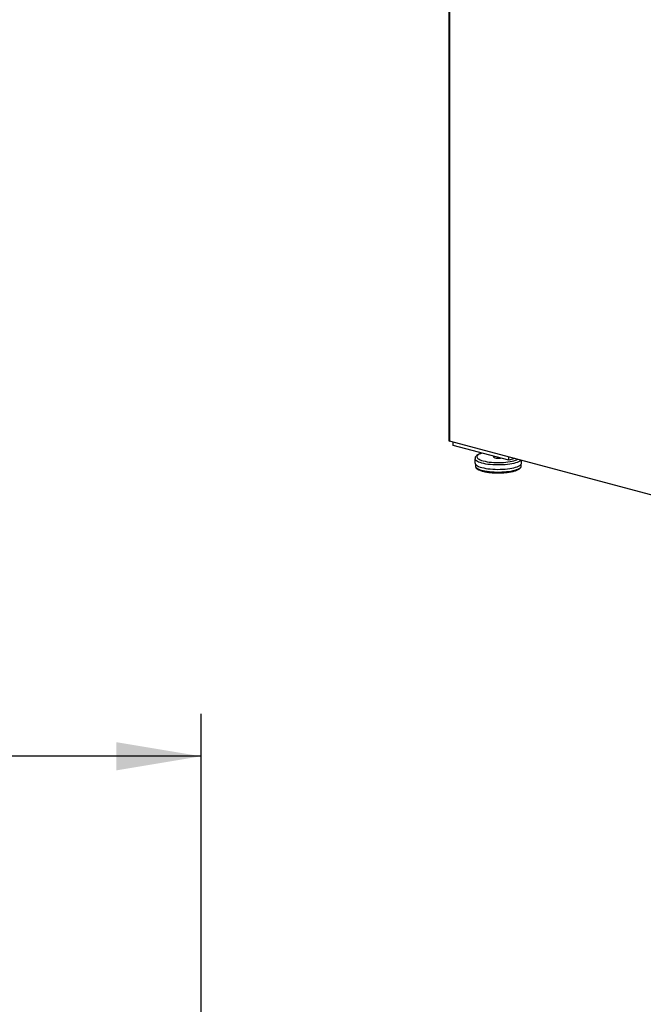
# Model space of a CAD drawing. Units: inches. Extents: x 0.3 to 10.6, y 0.4 to 8.2.
# Drawn here: x 7.5 to 8.4, y 5.6 to 7 of the extents above; entities that cross this region are included whole.
import ezdxf

# ---------------------------------------------------------------- set-up
doc = ezdxf.new("R2010")
doc.units = ezdxf.units.IN
doc.header["$MEASUREMENT"] = 0
doc.layers.add('SLD-0', color=179, linetype='Continuous')
doc.styles.add('SLDTEXTSTYLE1', font='TXT', dxfattribs={"width": 0.75})
doc.dimstyles.new('SLDDIMSTYLE3', dxfattribs={"dimtxt": 0.104167, "dimasz": 0.12, "dimexe": 0, "dimexo": 0.0625, "dimgap": 0.026042, "dimtad": 0, "dimtih": 1, "dimtoh": 1, "dimdec": 3, "dimlfac": 20, "dimrnd": 1e-09, "dimzin": 12, "dimdsep": 46, "dimlunit": 5, "dimtxsty": 'SLDTEXTSTYLE1', "dimsah": 1, "dimcen": 0.09, "dimadec": 0, "dimazin": 3, "dimtfac": 1, "dimtdec": 3, "dimtofl": 0, "dimtmove": 0, "dimatfit": 3, "dimfxl": 1, "dimfrac": 2, "dimtolj": 1, "dimtzin": 12, "dimarcsym": 0})

# ---------------------------------------------------------------- blocks, each defined once
blk = doc.blocks.new('_D_3')
at = {"layer": 'SLD-0'}
for p, q in [((6.2332, 5.4033), (6.2332, 5.9896)), ((7.7332, 5.4939), (7.7332, 5.9896)), ((6.2332, 5.9296), (6.7449, 5.9296)), ((6.8678, 5.9296), (6.8361, 5.9296)), ((6.8361, 5.9296), (6.8361, 5.7641)), ((7.0987, 5.9296), (7.1304, 5.9296)), ((7.1304, 5.9296), (7.1304, 5.7641)), ((7.7332, 5.9296), (7.2216, 5.9296)), ((6.8361, 5.7641), (6.8678, 5.7641)), ((7.1304, 5.7641), (7.0987, 5.7641))]:
    blk.add_line(p, q, dxfattribs=at)
for points in [[(6.2332, 5.9296), (6.3532, 5.9096), (6.3532, 5.9496)], [(7.7332, 5.9296), (7.6132, 5.9496), (7.6132, 5.9096)]]:
    blk.add_solid(points, dxfattribs=at)
at = {"layer": 'SLD-0', "char_height": 0.10417, "attachment_point": 1, "style": 'SLDTEXTSTYLE1'}
for s, insert in [('30"', (6.8848, 6.085)), ('762', (6.8678, 5.8984))]:
    blk.add_mtext(s, dxfattribs=dict(at, insert=insert))

msp = doc.modelspace()

# ---------------------------------------------------------------- linework, layer by layer
at = {"color": 7, "linetype": 'Continuous', "lineweight": 25}
for p, q in [((8.08383364, 7.12427075), (8.08383364, 6.37703639)), ((9.77973932, 5.92159243), (8.08464728, 6.37572632)), ((8.09004882, 6.36956192), (8.09004882, 6.37427919)), ((8.16861619, 6.34851285), (8.09004882, 6.36956192)), ((8.14694036, 6.35432005), (8.14694036, 6.35330455)), ((8.16861619, 6.34851285), (8.16861619, 6.35323013)), ((8.12089873, 6.35062833), (8.12089873, 6.34447303)), ((8.12145426, 6.3428579), (8.12145426, 6.3404587)), ((8.17741992, 6.35087147), (8.16861619, 6.34851285)), ((8.1863154, 6.34045869), (8.1863154, 6.3428579)), ((8.18687093, 6.34447303), (8.18687093, 6.34833947))]:
    msp.add_line(p, q, dxfattribs=at)
at = {"color": 8, "linetype": 'Continuous', "lineweight": 25}
msp.add_line((8.08464728, 7.1244887), (8.08464728, 6.37572632), dxfattribs=at)
at = {"color": 8, "linetype": 'Continuous', "lineweight": 25, "flags": 128}
for points in [[(8.13100556, 6.35858915), (8.13077467, 6.35851657), (8.12870777, 6.35777681), (8.12696893, 6.35697878), (8.12558112, 6.35613283), (8.12456218, 6.35525002), (8.12392564, 6.35434182), (8.12367953, 6.35342012), (8.12382728, 6.35249691), (8.12436686, 6.35158423), (8.12529124, 6.35069397), (8.1265883, 6.34983777), (8.12824129, 6.34902675), (8.13022856, 6.34827149), (8.13252431, 6.34758184)], [(8.13056013, 6.34437939), (8.12817494, 6.34509166), (8.12609134, 6.34586882), (8.12433349, 6.34670179), (8.1229221, 6.34758081), (8.12187375, 6.34849554), (8.12120068, 6.34943529), (8.12091079, 6.35038903), (8.12089876, 6.3506474)], [(8.12145426, 6.3404587), (8.12153117, 6.33986058), (8.1219731, 6.33891067), (8.12280246, 6.33797956), (8.12400909, 6.33707853), (8.12557833, 6.33621854), (8.12749121, 6.33541001), (8.12972447, 6.33466277), (8.13225098, 6.33398589), (8.13504012, 6.33338757), (8.13805802, 6.33287509), (8.141268, 6.33245468), (8.14463116, 6.33213141), (8.14810663, 6.33190921), (8.15165224, 6.33179081), (8.15522495, 6.33177762), (8.15878144, 6.33186979), (8.16227842, 6.33206625), (8.16567361, 6.33236455), (8.16892563, 6.33276112), (8.17199506, 6.33325113), (8.17484462, 6.33382864), (8.17743981, 6.33448662), (8.17974908, 6.33521708), (8.18174442, 6.33601117), (8.18340149, 6.33685927), (8.18470037, 6.33775104), (8.1856251, 6.33867569), (8.18616465, 6.33962196), (8.1863154, 6.34045869)], [(8.18597268, 6.34858009), (8.18541793, 6.34803438), (8.1841863, 6.34713618), (8.18259939, 6.34627892), (8.18067575, 6.34547267), (8.17843805, 6.34472687), (8.17591252, 6.34405025), (8.17312872, 6.34345074), (8.17011935, 6.34293538), (8.16691957, 6.34251023), (8.16356696, 6.34218026), (8.1601009, 6.34194932), (8.15656191, 6.34182015), (8.15299153, 6.34179425), (8.1494317, 6.34187189), (8.145924, 6.34205221), (8.14250969, 6.34233307), (8.13922869, 6.3427112), (8.13611956, 6.34318215), (8.13321864, 6.34374039), (8.13056013, 6.34437939)], [(8.13252431, 6.34758184), (8.1350984, 6.34696681), (8.13791746, 6.34643439), (8.14094469, 6.34599154), (8.14414062, 6.34564402), (8.14746355, 6.34539637), (8.15087022, 6.34525181), (8.1543161, 6.34521225), (8.15775651, 6.34527816), (8.16114632, 6.34544872), (8.16444158, 6.34572168), (8.16759907, 6.34609352), (8.17057788, 6.34655934), (8.17333902, 6.34711311), (8.17584663, 6.34774759), (8.17806786, 6.34845451), (8.17997383, 6.34922466), (8.1812124, 6.34985542)]]:
    msp.add_lwpolyline(points, dxfattribs=at)
at = {"color": 7, "linetype": 'Continuous', "lineweight": 25, "flags": 128}
for points in [[(8.14694036, 6.35330455), (8.14695304, 6.35319222), (8.14725478, 6.35275106), (8.14794188, 6.35234206), (8.14897435, 6.35198898)], [(8.12089873, 6.34447303), (8.12091079, 6.34423373), (8.12120068, 6.34327999), (8.12187375, 6.34234023), (8.1229221, 6.3414255), (8.12433349, 6.34054649), (8.12609134, 6.33971352), (8.12817494, 6.33893635), (8.13056013, 6.33822408)], [(8.13056013, 6.33822408), (8.13321864, 6.33758509), (8.13611956, 6.33702684), (8.13922869, 6.3365559), (8.14250969, 6.33617777), (8.145924, 6.33589691), (8.1494317, 6.33571658), (8.15299153, 6.33563894), (8.15656191, 6.33566484), (8.1601009, 6.33579402), (8.16356696, 6.33602496), (8.16691957, 6.33635493), (8.17011935, 6.33678008), (8.17312872, 6.33729544), (8.17591252, 6.33789494), (8.17843805, 6.33857156), (8.18067575, 6.33931737), (8.18259939, 6.34012362), (8.1841863, 6.34098088), (8.18541793, 6.34187908), (8.18627993, 6.34280767), (8.18676208, 6.3437558), (8.18687093, 6.34447303)]]:
    msp.add_lwpolyline(points, dxfattribs=at)
at = {"color": 7, "linetype": 'Continuous', "lineweight": 25}
msp.add_arc((8.15393098, 6.37364345), 0.0222145, 257.10730543, 277.83205102, dxfattribs=at)
msp.add_ellipse((8.08661145, 6.37892877), major_axis=(0.00232345, 0.00302786), ratio=0.502791022, start_param=2.5615524735, end_param=3.3469506369, dxfattribs=at)
for points, knots in [([(8.13061864, 6.35869286), (8.13054848, 6.35867384), (8.12965363, 6.35843132), (8.12815022, 6.35788561), (8.12613387, 6.35703742), (8.12437879, 6.35605555), (8.12298598, 6.3549919), (8.12195672, 6.35385268), (8.12129844, 6.35269648), (8.12093086, 6.35161473), (8.12094052, 6.35092857), (8.1209442, 6.35066662)], [0, 0, 0, 0, 0.0123013243, 0.1568830707, 0.3039140468, 0.4545033614, 0.6093610081, 0.7305274729, 0.8379593352, 0.938137942, 1, 1, 1, 1]), ([(8.12149224, 6.34037905), (8.12150044, 6.34010329), (8.12152013, 6.33944156), (8.12194297, 6.33845458), (8.12264585, 6.3374493), (8.12366504, 6.33649429), (8.12502607, 6.33557251), (8.1267373, 6.33470087), (8.12875084, 6.33390171), (8.13101597, 6.33318554), (8.13350626, 6.33255149), (8.13619976, 6.332), (8.13907203, 6.33153264), (8.14209566, 6.3311521), (8.14524076, 6.33086068), (8.14847521, 6.3306606), (8.15176563, 6.33055363), (8.15507762, 6.33054046), (8.15837636, 6.33062118), (8.16162699, 6.33079511), (8.16479541, 6.33106054), (8.16784864, 6.33141518), (8.1707557, 6.33185616), (8.17348734, 6.33238017), (8.17601766, 6.33298412), (8.17832382, 6.33366572), (8.18038766, 6.33442512), (8.18219471, 6.33526724), (8.18373411, 6.33620664), (8.18490731, 6.33720823), (8.18573562, 6.33826589), (8.18618193, 6.33933903), (8.18637037, 6.34011437), (8.18631136, 6.34048961), (8.18630925, 6.34050307)], [0, 0, 0, 0, 0.0189652272, 0.0455100919, 0.0732190185, 0.1038485869, 0.1376227178, 0.1728313643, 0.2077248031, 0.242128674, 0.2761663021, 0.3099524158, 0.3435687961, 0.3770715781, 0.4104963695, 0.4438700923, 0.4772117089, 0.5105387925, 0.5438651805, 0.577199594, 0.6105559384, 0.6439504037, 0.6774039304, 0.7109424807, 0.7446044458, 0.7784452953, 0.812546679, 0.8470316368, 0.8820600504, 0.9177032812, 0.9471130813, 0.9736995884, 0.9990566189, 1, 1, 1, 1])]:
    msp.add_open_spline(points, degree=3, knots=knots, dxfattribs=at)

# ---------------------------------------------------------------- dimensions: what is measured, and where the dimension line sits
at = {"layer": 'SLD-0'}
dim = msp.add_linear_dim(base=(6.23324216, 5.92964095), p1=(7.73324216, 5.44388897), p2=(6.23324216, 5.35326397), dimstyle='SLDDIMSTYLE3', dxfattribs=at)
dim.commit()
dim.dimension.update_dxf_attribs({"geometry": '_D_3', "text_midpoint": (6.98324216, 5.92964095), "dimtype": 160})

doc.saveas('drawing.dxf')
